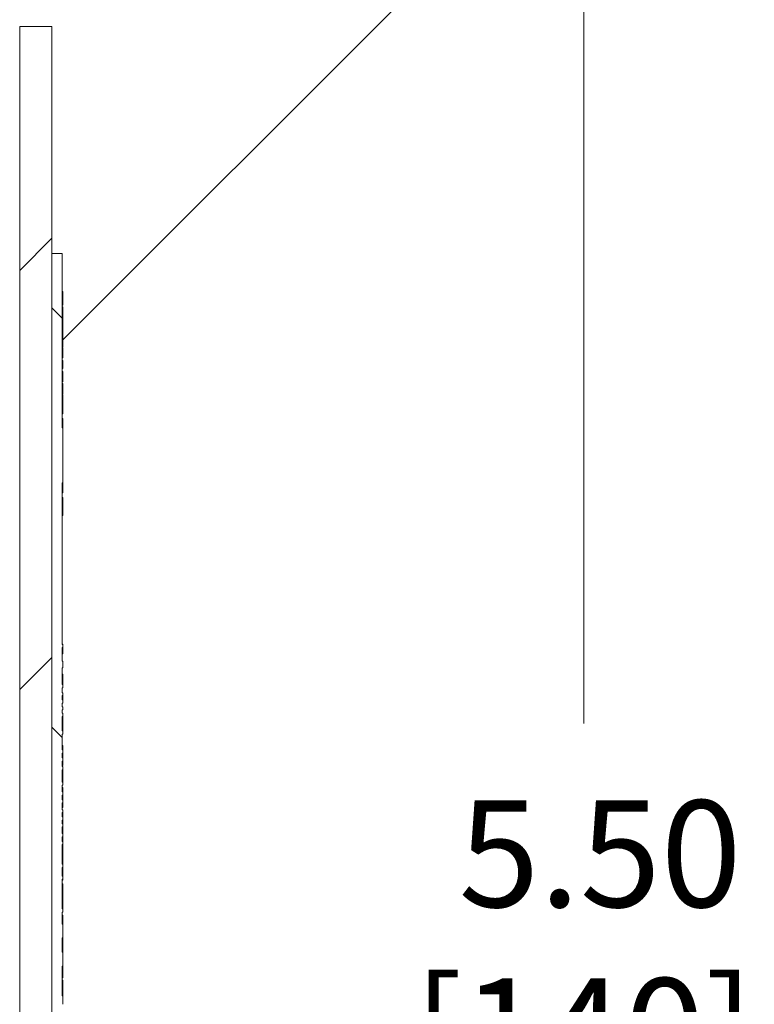
# Model space of a CAD drawing. Units: inches. Extents: x 0.1 to 10.9, y 0.1 to 8.4.
# Drawn here: x 9.7 to 10, y 4.6 to 5.1 of the extents above; entities that cross this region are included whole.
import ezdxf

# ---------------------------------------------------------------- set-up
doc = ezdxf.new("R2010")
doc.units = ezdxf.units.IN
doc.header["$MEASUREMENT"] = 0
for name, color, linetype, lineweight in [('Dimension (ANSI)', 7, 'Continuous', 5), ('Hatch (ANSI)', 7, 'Continuous', 5), ('Visible (ANSI)', 7, 'Continuous', 5), ('Visible Narrow (ANSI)', 7, 'Continuous', 5)]:
    doc.layers.add(name, color=color, linetype=linetype, lineweight=lineweight)
doc.styles.add('Note Text (ANSI)', font='tahoma.ttf')
doc.dimstyles.new('Default (ANSI)', dxfattribs={"dimtxt": 0.045, "dimasz": 0.06, "dimexe": 0.0625, "dimexo": 0.001, "dimgap": 0.031, "dimtad": 0, "dimtih": 1, "dimtoh": 1, "dimrnd": 1e-08, "dimzin": 4, "dimdsep": 46, "dimtxsty": 'Note Text (ANSI)', "dimblk": 'Filled-1', "dimcen": 0.09, "dimdle": 0.394, "dimclrd": 256, "dimclre": 256, "dimclrt": 256, "dimadec": 0, "dimazin": 1, "dimtfac": 2.666667, "dimtofl": 0, "dimtmove": 0, "dimatfit": 3, "dimldrblk": 'Filled-1', "dimfxl": 1, "dimtolj": 1, "dimtzin": 4, "dimlwd": -1, "dimlwe": -1, "dimarcsym": 0})

# ---------------------------------------------------------------- blocks, each defined once
blk = doc.blocks.new('Filled-1')
at = {"color": 0}
for p, q in [((0, 0), (-1, 0.1667)), ((-1, 0.1667), (-1, -0.1667)), ((-1, 0), (0, 0)), ((-1, -0.1667), (0, 0))]:
    blk.add_line(p, q, dxfattribs=at)
at = {"color": 0, "flags": 128}
blk.add_lwpolyline([(-1, -0.1667), (0, 0), (-1, 0.1667), (-1, -0.1667)], dxfattribs=at)
at = {"color": 0}
blk.add_solid([(-1, -0.1667), (0, 0), (-1, 0.1667), (-1, -0.1667)], dxfattribs=at)
blk = doc.blocks.new('*D32')
at = {"layer": 'Defpoints', "color": 0, "transparency": 16777216}
for p in [(9.86055, 5.23156), (9.76826, 4.02844), (9.96168, 4.02844)]:
    blk.add_point(p, dxfattribs=at)
at = {"layer": 'Dimension (ANSI)', "transparency": 16777216}
for p, q in [((9.86155, 5.23156), (10.02418, 5.23156)), ((9.96168, 5.17156), (9.96168, 4.75997)), ((9.96168, 4.08844), (9.96168, 4.50003)), ((9.76926, 4.02844), (10.02418, 4.02844))]:
    blk.add_line(p, q, dxfattribs=at)
at = {"layer": 'Dimension (ANSI)', "transparency": 16777216, "xscale": 0.0599999986588955, "yscale": 0.0599999986588955, "zscale": 0.0599999986588955}
for p, rotation in [((9.96168, 5.23156), 90), ((9.96168, 4.02844), 270)]:
    blk.add_blockref('Filled-1', p, dxfattribs=dict(at, rotation=rotation))
at = {"layer": 'Dimension (ANSI)', "color": 18, "transparency": 16777216, "insert": (9.96168, 4.63), "char_height": 0.045, "attachment_point": 5, "style": 'Note Text (ANSI)'}
blk.add_mtext('\\A1; \\A1;5.50\\P[140]{\\PTYP.}', dxfattribs=at)

msp = doc.modelspace()

# ---------------------------------------------------------------- hatches: boundary and pattern name
at = {"layer": 'Hatch (ANSI)'}
h = msp.add_hatch(dxfattribs=at)
h.set_pattern_fill('ANSI31', color=256, style=0)
h.paths.add_polyline_path([(9.723783, 4.206063), (8.876217, 4.206063), (8.876217, 4.1925), (9.723783, 4.1925)])
h.paths.add_polyline_path([(8.876217, 5.053937), (9.723783, 5.053937), (9.723783, 5.0675), (8.876217, 5.0675)])
h.paths.add_polyline_path([(9.7375, 4.206217), (9.7375, 4.301875), (9.7375, 4.958125), (9.7375, 5.053783), (9.723938, 5.053783), (9.723938, 4.206217)])
h.paths.add_polyline_path([(8.876063, 4.424812), (8.876063, 4.444861), (8.876063, 5.053783), (8.8625, 5.053783), (8.8625, 4.444861), (8.8625, 4.404764), (8.8625, 4.206217), (8.876063, 4.206217), (8.876063, 4.404764)])
h = msp.add_hatch(dxfattribs=at)
h.set_pattern_fill('ANSI31', color=256, angle=90, style=0)
h.paths.add_polyline_path([(9.742094, 4.78339), (9.742094, 4.786155), (9.741875, 4.786155), (9.741875, 4.792009), (9.742094, 4.792009), (9.742094, 4.793235), (9.741875, 4.793235), (9.741875, 4.861451), (9.742094, 4.861451), (9.742094, 4.884536), (9.741875, 4.884536), (9.741875, 4.958125), (9.7375, 4.958125), (9.7375, 4.301875), (9.741875, 4.301875), (9.741875, 4.312594), (9.742094, 4.312594), (9.742094, 4.313992), (9.741875, 4.313992), (9.741875, 4.321458), (9.742094, 4.321458), (9.742094, 4.322795), (9.741875, 4.322795), (9.741875, 4.329135), (9.742094, 4.329135), (9.742094, 4.330419), (9.741875, 4.330419), (9.741875, 4.332463), (9.742094, 4.332463), (9.742094, 4.333807), (9.741875, 4.333807), (9.741875, 4.336842), (9.742094, 4.336842), (9.742094, 4.34037), (9.741875, 4.34037), (9.741875, 4.344547), (9.742094, 4.344547), (9.742094, 4.348076), (9.741875, 4.348076), (9.741875, 4.357263), (9.742094, 4.357263), (9.742094, 4.358601), (9.741875, 4.358601), (9.741875, 4.370049), (9.742094, 4.370049), (9.742094, 4.371387), (9.741875, 4.371387), (9.741875, 4.376567), (9.742094, 4.376567), (9.742094, 4.377964), (9.741875, 4.377964), (9.741875, 4.380324), (9.742094, 4.380324), (9.742094, 4.381661), (9.741875, 4.381661), (9.741875, 4.385066), (9.742094, 4.385066), (9.742094, 4.386453), (9.741875, 4.386453), (9.741875, 4.389036), (9.742094, 4.389036), (9.742094, 4.39035), (9.741875, 4.39035), (9.741875, 4.400584), (9.742094, 4.400584), (9.742094, 4.402075), (9.741875, 4.402075), (9.741875, 4.412559), (9.742094, 4.412559), (9.742094, 4.413954), (9.741875, 4.413954), (9.741875, 4.422352), (9.742094, 4.422352), (9.742094, 4.423689), (9.741875, 4.423689), (9.741875, 4.42661), (9.742094, 4.42661), (9.742094, 4.42815), (9.741875, 4.42815), (9.741875, 4.430938), (9.742094, 4.430938), (9.742094, 4.432275), (9.741875, 4.432275), (9.741875, 4.435409), (9.742094, 4.435409), (9.742094, 4.436972), (9.741875, 4.436972), (9.741875, 4.438771), (9.742094, 4.438771), (9.742094, 4.4423), (9.741875, 4.4423), (9.741875, 4.455585), (9.742094, 4.455585), (9.742094, 4.456869), (9.741875, 4.456869), (9.741875, 4.458913), (9.742094, 4.458913), (9.742094, 4.460257), (9.741875, 4.460257), (9.741875, 4.467282), (9.742094, 4.467282), (9.742094, 4.472289), (9.741875, 4.472289), (9.741875, 4.479073), (9.742094, 4.479073), (9.742094, 4.480472), (9.741875, 4.480472), (9.741875, 4.492129), (9.742094, 4.492129), (9.742094, 4.493466), (9.741875, 4.493466), (9.741875, 4.498646), (9.742094, 4.498646), (9.742094, 4.500043), (9.741875, 4.500043), (9.741875, 4.510174), (9.742094, 4.510174), (9.742094, 4.511573), (9.741875, 4.511573), (9.741875, 4.519038), (9.742094, 4.519038), (9.742094, 4.520375), (9.741875, 4.520375), (9.741875, 4.526715), (9.742094, 4.526715), (9.742094, 4.528), (9.741875, 4.528), (9.741875, 4.530044), (9.742094, 4.530044), (9.742094, 4.531388), (9.741875, 4.531388), (9.741875, 4.534422), (9.742094, 4.534422), (9.742094, 4.537951), (9.741875, 4.537951), (9.741875, 4.542128), (9.742094, 4.542128), (9.742094, 4.545657), (9.741875, 4.545657), (9.741875, 4.554844), (9.742094, 4.554844), (9.742094, 4.556181), (9.741875, 4.556181), (9.741875, 4.560006), (9.742094, 4.560006), (9.742094, 4.561343), (9.741875, 4.561343), (9.741875, 4.572792), (9.742094, 4.572792), (9.742094, 4.574129), (9.741875, 4.574129), (9.741875, 4.579309), (9.742094, 4.579309), (9.742094, 4.580706), (9.741875, 4.580706), (9.741875, 4.583066), (9.742094, 4.583066), (9.742094, 4.584404), (9.741875, 4.584404), (9.741875, 4.587808), (9.742094, 4.587808), (9.742094, 4.589195), (9.741875, 4.589195), (9.741875, 4.591778), (9.742094, 4.591778), (9.742094, 4.593092), (9.741875, 4.593092), (9.741875, 4.602123), (9.742094, 4.602123), (9.742094, 4.60342), (9.741875, 4.60342), (9.741875, 4.615302), (9.742094, 4.615302), (9.742094, 4.616696), (9.741875, 4.616696), (9.741875, 4.625094), (9.742094, 4.625094), (9.742094, 4.626431), (9.741875, 4.626431), (9.741875, 4.629352), (9.742094, 4.629352), (9.742094, 4.630892), (9.741875, 4.630892), (9.741875, 4.63368), (9.742094, 4.63368), (9.742094, 4.635018), (9.741875, 4.635018), (9.741875, 4.638151), (9.742094, 4.638151), (9.742094, 4.639715), (9.741875, 4.639715), (9.741875, 4.641513), (9.742094, 4.641513), (9.742094, 4.645042), (9.741875, 4.645042), (9.741875, 4.657532), (9.742094, 4.657532), (9.742094, 4.663493), (9.741875, 4.663493), (9.741875, 4.669486), (9.742094, 4.669486), (9.742094, 4.675308), (9.741875, 4.675308), (9.741875, 4.680341), (9.742094, 4.680341), (9.742094, 4.681735), (9.741875, 4.681735), (9.741875, 4.694286), (9.742094, 4.694286), (9.742094, 4.695515), (9.741875, 4.695515), (9.741875, 4.699201), (9.742094, 4.699201), (9.742094, 4.700599), (9.741875, 4.700599), (9.741875, 4.70886), (9.742094, 4.70886), (9.742094, 4.710144), (9.741875, 4.710144), (9.741875, 4.712188), (9.742094, 4.712188), (9.742094, 4.713532), (9.741875, 4.713532), (9.741875, 4.716366), (9.742094, 4.716366), (9.742094, 4.717613), (9.741875, 4.717613), (9.741875, 4.719205), (9.742094, 4.719205), (9.742094, 4.720548), (9.741875, 4.720548), (9.741875, 4.722318), (9.742094, 4.722318), (9.742094, 4.723566), (9.741875, 4.723566), (9.741875, 4.7264), (9.742094, 4.7264), (9.742094, 4.727684), (9.741875, 4.727684), (9.741875, 4.729728), (9.742094, 4.729728), (9.742094, 4.731072), (9.741875, 4.731072), (9.741875, 4.733906), (9.742094, 4.733906), (9.742094, 4.735243), (9.741875, 4.735243), (9.741875, 4.740424), (9.742094, 4.740424), (9.742094, 4.74182), (9.741875, 4.74182), (9.741875, 4.744087), (9.742094, 4.744087), (9.742094, 4.745371), (9.741875, 4.745371), (9.741875, 4.747415), (9.742094, 4.747415), (9.742094, 4.748759), (9.741875, 4.748759), (9.741875, 4.755359), (9.742094, 4.755359), (9.742094, 4.756756), (9.741875, 4.756756), (9.741875, 4.762828), (9.742094, 4.762828), (9.742094, 4.764224), (9.741875, 4.764224), (9.741875, 4.765708), (9.742094, 4.765708), (9.742094, 4.766956), (9.741875, 4.766956), (9.741875, 4.768547), (9.742094, 4.768547), (9.742094, 4.76989), (9.741875, 4.76989), (9.741875, 4.771661), (9.742094, 4.771661), (9.742094, 4.772908), (9.741875, 4.772908), (9.741875, 4.774947), (9.742094, 4.774947), (9.742094, 4.776284), (9.741875, 4.776284), (9.741875, 4.78339)])

# ---------------------------------------------------------------- linework, layer by layer
at = {"layer": 'Visible (ANSI)'}
for p, q in [((9.887891, 5.0675), (9.742094, 4.921703)), ((9.7375, 5.053783), (9.723938, 5.053783)), ((9.723938, 5.053783), (9.723938, 4.206217)), ((9.7375, 4.206217), (9.7375, 5.053783)), ((9.741875, 4.958125), (9.7375, 4.958125)), ((9.7375, 4.958125), (9.7375, 4.301875)), ((9.741875, 4.884536), (9.741875, 4.958125)), ((9.741875, 4.942075), (9.742094, 4.942075)), ((9.741875, 4.940822), (9.742094, 4.940822)), ((9.742094, 4.942075), (9.742094, 4.940822)), ((9.742094, 4.940822), (9.742094, 4.939184)), ((9.741875, 4.939184), (9.742094, 4.939184)), ((9.741875, 4.937492), (9.742094, 4.937492)), ((9.741875, 4.936261), (9.742094, 4.936261)), ((9.742094, 4.939184), (9.742094, 4.937492)), ((9.742094, 4.937492), (9.742094, 4.936261)), ((9.741875, 4.935618), (9.742094, 4.935618)), ((9.741875, 4.933332), (9.742094, 4.933332)), ((9.741875, 4.932222), (9.742094, 4.932222)), ((9.742094, 4.935618), (9.742094, 4.933332)), ((9.742094, 4.933332), (9.742094, 4.932222)), ((9.742094, 4.932222), (9.742094, 4.92998)), ((9.742094, 4.92998), (9.741875, 4.92998)), ((9.742094, 4.92998), (9.742094, 4.927737)), ((9.741875, 4.927737), (9.742094, 4.927737)), ((9.741875, 4.926627), (9.742094, 4.926627)), ((9.742094, 4.924385), (9.741875, 4.924385)), ((9.742094, 4.927737), (9.742094, 4.926627)), ((9.742094, 4.926627), (9.742094, 4.924385)), ((9.742094, 4.924385), (9.742094, 4.922143)), ((9.741875, 4.922143), (9.742094, 4.922143)), ((9.741875, 4.921033), (9.742094, 4.921033)), ((9.742094, 4.922143), (9.742094, 4.921033)), ((9.742094, 4.921033), (9.742094, 4.918747)), ((9.741875, 4.918747), (9.742094, 4.918747)), ((9.741875, 4.918456), (9.742094, 4.918456)), ((9.742094, 4.918456), (9.742094, 4.914153)), ((9.741875, 4.914153), (9.742094, 4.914153)), ((9.741875, 4.91295), (9.742094, 4.91295)), ((9.741875, 4.911746), (9.742094, 4.911746)), ((9.742094, 4.91295), (9.742094, 4.911746)), ((9.742094, 4.911746), (9.742094, 4.911043)), ((9.741875, 4.911043), (9.742094, 4.911043)), ((9.741875, 4.909641), (9.742094, 4.909641)), ((9.741875, 4.908306), (9.742094, 4.908306)), ((9.741875, 4.907718), (9.742094, 4.907718)), ((9.742094, 4.908306), (9.742094, 4.907718)), ((9.741875, 4.90391), (9.742094, 4.90391)), ((9.741875, 4.903294), (9.742094, 4.903294)), ((9.742094, 4.904652), (9.742094, 4.90391)), ((9.742094, 4.903294), (9.742094, 4.902486)), ((9.741875, 4.902486), (9.742094, 4.902486)), ((9.741875, 4.901651), (9.742094, 4.901651)), ((9.742094, 4.902486), (9.742094, 4.901651)), ((9.742094, 4.901651), (9.742094, 4.898618)), ((9.741875, 4.898618), (9.742094, 4.898618)), ((9.741875, 4.898407), (9.742094, 4.898407)), ((9.742094, 4.895399), (9.742094, 4.898407)), ((9.742094, 4.895399), (9.742094, 4.890477)), ((9.741875, 4.890477), (9.742094, 4.890477)), ((9.741875, 4.888563), (9.742094, 4.888563)), ((9.742094, 4.888563), (9.742094, 4.884536)), ((9.742094, 4.884536), (9.741875, 4.884536)), ((9.742094, 4.861451), (9.742094, 4.884536)), ((9.741875, 4.793235), (9.741875, 4.861451)), ((9.741875, 4.861451), (9.742094, 4.861451)), ((9.742094, 4.861451), (9.742094, 4.860974)), ((9.741875, 4.860974), (9.742094, 4.860974)), ((9.741875, 4.860126), (9.742094, 4.860126)), ((9.742094, 4.860974), (9.742094, 4.860126)), ((9.742094, 4.860126), (9.742094, 4.857119)), ((9.741875, 4.857119), (9.742094, 4.857119)), ((9.741875, 4.855205), (9.742094, 4.855205)), ((9.742094, 4.855205), (9.742094, 4.850556)), ((9.741875, 4.850556), (9.742094, 4.850556)), ((9.742094, 4.850556), (9.742094, 4.847548)), ((9.741875, 4.847548), (9.742094, 4.847548)), ((9.741875, 4.793359), (9.742094, 4.793359)), ((9.741875, 4.786155), (9.741875, 4.792009)), ((9.742094, 4.793359), (9.742094, 4.793235)), ((9.742094, 4.792009), (9.742094, 4.793235)), ((9.741875, 4.78929), (9.742094, 4.78929)), ((9.742094, 4.786155), (9.741875, 4.786155)), ((9.741875, 4.776284), (9.741875, 4.78339)), ((9.741875, 4.78339), (9.742094, 4.78339)), ((9.742094, 4.78339), (9.742094, 4.786155)), ((9.741875, 4.780777), (9.742094, 4.780777)), ((9.742094, 4.780777), (9.742094, 4.776284)), ((9.742094, 4.776284), (9.741875, 4.776284)), ((9.741875, 4.772908), (9.741875, 4.774947)), ((9.741875, 4.774947), (9.742094, 4.774947)), ((9.742094, 4.774947), (9.742094, 4.776284)), ((9.742094, 4.772908), (9.741875, 4.772908)), ((9.741875, 4.76989), (9.741875, 4.771661)), ((9.741875, 4.771661), (9.742094, 4.771661)), ((9.742094, 4.771661), (9.742094, 4.772908)), ((9.742094, 4.771661), (9.742094, 4.76989)), ((9.742094, 4.76989), (9.741875, 4.76989)), ((9.741875, 4.766956), (9.741875, 4.768547)), ((9.741875, 4.768547), (9.742094, 4.768547)), ((9.742094, 4.766956), (9.741875, 4.766956)), ((9.742094, 4.768547), (9.742094, 4.76989)), ((9.742094, 4.765708), (9.742094, 4.766956)), ((9.741875, 4.764224), (9.741875, 4.765708)), ((9.741875, 4.765708), (9.742094, 4.765708)), ((9.741875, 4.76424), (9.742094, 4.76424)), ((9.741875, 4.756756), (9.741875, 4.762828)), ((9.742094, 4.76424), (9.742094, 4.764224)), ((9.742094, 4.762828), (9.742094, 4.764224)), ((9.741875, 4.748759), (9.741875, 4.755359)), ((9.741875, 4.755344), (9.742094, 4.755344)), ((9.742094, 4.755359), (9.742094, 4.756756)), ((9.742094, 4.755359), (9.742094, 4.755344)), ((9.741875, 4.750639), (9.742094, 4.750639)), ((9.742094, 4.750639), (9.742094, 4.748759)), ((9.742094, 4.748759), (9.741875, 4.748759)), ((9.741875, 4.745371), (9.741875, 4.747415)), ((9.741875, 4.747415), (9.742094, 4.747415)), ((9.742094, 4.745371), (9.741875, 4.745371)), ((9.742094, 4.747415), (9.742094, 4.748759)), ((9.742094, 4.747415), (9.742094, 4.745371)), ((9.742094, 4.744087), (9.742094, 4.745371)), ((9.741875, 4.74182), (9.741875, 4.744087)), ((9.741875, 4.744087), (9.742094, 4.744087)), ((9.741875, 4.742207), (9.742094, 4.742207)), ((9.741875, 4.74184), (9.742094, 4.74184)), ((9.742094, 4.744087), (9.742094, 4.742207)), ((9.742094, 4.74184), (9.742094, 4.74182)), ((9.742094, 4.740424), (9.742094, 4.74182)), ((9.741875, 4.735243), (9.741875, 4.740424)), ((9.741875, 4.739043), (9.742094, 4.739043)), ((9.742094, 4.735243), (9.741875, 4.735243)), ((9.741875, 4.731072), (9.741875, 4.733906)), ((9.741875, 4.733906), (9.742094, 4.733906)), ((9.741875, 4.732952), (9.742094, 4.732952)), ((9.742094, 4.736262), (9.742094, 4.735243)), ((9.742094, 4.733906), (9.742094, 4.735243)), ((9.742094, 4.732952), (9.742094, 4.731072)), ((9.742094, 4.731072), (9.741875, 4.731072)), ((9.741875, 4.727684), (9.741875, 4.729728)), ((9.741875, 4.729728), (9.742094, 4.729728)), ((9.742094, 4.729728), (9.742094, 4.731072)), ((9.742094, 4.729728), (9.742094, 4.727684)), ((9.742094, 4.727684), (9.741875, 4.727684)), ((9.741875, 4.723566), (9.741875, 4.7264)), ((9.741875, 4.7264), (9.742094, 4.7264)), ((9.741875, 4.72452), (9.742094, 4.72452)), ((9.742094, 4.7264), (9.742094, 4.727684)), ((9.742094, 4.7264), (9.742094, 4.72452)), ((9.742094, 4.723566), (9.741875, 4.723566)), ((9.741875, 4.720548), (9.741875, 4.722318)), ((9.741875, 4.722318), (9.742094, 4.722318)), ((9.742094, 4.720548), (9.741875, 4.720548)), ((9.742094, 4.722318), (9.742094, 4.723566)), ((9.742094, 4.722318), (9.742094, 4.720548)), ((9.742094, 4.719205), (9.742094, 4.720548)), ((9.741875, 4.717613), (9.741875, 4.719205)), ((9.741875, 4.719205), (9.742094, 4.719205)), ((9.741875, 4.718926), (9.742094, 4.718926)), ((9.742094, 4.717613), (9.741875, 4.717613)), ((9.741875, 4.713532), (9.741875, 4.716366)), ((9.741875, 4.716366), (9.742094, 4.716366)), ((9.742094, 4.718926), (9.742094, 4.717613)), ((9.742094, 4.716366), (9.742094, 4.717613)), ((9.742094, 4.716366), (9.742094, 4.715542)), ((9.741875, 4.715542), (9.742094, 4.715542)), ((9.741875, 4.715412), (9.742094, 4.715412)), ((9.742094, 4.713532), (9.741875, 4.713532)), ((9.741875, 4.710144), (9.741875, 4.712188)), ((9.741875, 4.712188), (9.742094, 4.712188)), ((9.742094, 4.715542), (9.742094, 4.715412)), ((9.742094, 4.715412), (9.742094, 4.713532)), ((9.742094, 4.712188), (9.742094, 4.713532)), ((9.742094, 4.712188), (9.742094, 4.710144)), ((9.742094, 4.710144), (9.741875, 4.710144)), ((9.741875, 4.700599), (9.741875, 4.70886)), ((9.741875, 4.70886), (9.742094, 4.70886)), ((9.742094, 4.70886), (9.742094, 4.710144)), ((9.742094, 4.70886), (9.742094, 4.70698)), ((9.741875, 4.70698), (9.742094, 4.70698)), ((9.741875, 4.706817), (9.742094, 4.706817)), ((9.741875, 4.706719), (9.742094, 4.706719)), ((9.741875, 4.705651), (9.742094, 4.705651)), ((9.742094, 4.70698), (9.742094, 4.706817)), ((9.742094, 4.706817), (9.742094, 4.706719)), ((9.742094, 4.699201), (9.742094, 4.700599)), ((9.741875, 4.695515), (9.741875, 4.699201)), ((9.741875, 4.699185), (9.742094, 4.699185)), ((9.741875, 4.69823), (9.742094, 4.69823)), ((9.742094, 4.699201), (9.742094, 4.699185)), ((9.742094, 4.699185), (9.742094, 4.69823)), ((9.742094, 4.694286), (9.742094, 4.695515)), ((9.741875, 4.681735), (9.741875, 4.694286)), ((9.741875, 4.694161), (9.742094, 4.694161)), ((9.741875, 4.693794), (9.742094, 4.693794)), ((9.741875, 4.692327), (9.742094, 4.692327)), ((9.742094, 4.694286), (9.742094, 4.694161)), ((9.742094, 4.694161), (9.742094, 4.693794)), ((9.742094, 4.692327), (9.742094, 4.69112)), ((9.741875, 4.69112), (9.742094, 4.69112)), ((9.741875, 4.688453), (9.742094, 4.688453)), ((9.742094, 4.688453), (9.742094, 4.6848)), ((9.741875, 4.6848), (9.742094, 4.6848)), ((9.741875, 4.682639), (9.742094, 4.682639)), ((9.741875, 4.675308), (9.741875, 4.680341)), ((9.741875, 4.680323), (9.742094, 4.680323)), ((9.741875, 4.67906), (9.742094, 4.67906)), ((9.742094, 4.680341), (9.742094, 4.681735)), ((9.742094, 4.680341), (9.742094, 4.680323)), ((9.742094, 4.67906), (9.742094, 4.677372)), ((9.741875, 4.677372), (9.742094, 4.677372)), ((9.741875, 4.676181), (9.742094, 4.676181)), ((9.741875, 4.675333), (9.742094, 4.675333)), ((9.742094, 4.675308), (9.741875, 4.675308)), ((9.742094, 4.677372), (9.742094, 4.676181)), ((9.742094, 4.676181), (9.742094, 4.675333)), ((9.742094, 4.675333), (9.742094, 4.675308)), ((9.742094, 4.669486), (9.742094, 4.675308)), ((9.741875, 4.663493), (9.741875, 4.669486)), ((9.741875, 4.669486), (9.742094, 4.669486)), ((9.741875, 4.667652), (9.742094, 4.667652)), ((9.742094, 4.667652), (9.742094, 4.665964)), ((9.741875, 4.665964), (9.742094, 4.665964)), ((9.741875, 4.664773), (9.742094, 4.664773)), ((9.741875, 4.663827), (9.742094, 4.663827)), ((9.742094, 4.663493), (9.741875, 4.663493)), ((9.742094, 4.665964), (9.742094, 4.664773)), ((9.742094, 4.664284), (9.742094, 4.663827)), ((9.742094, 4.663827), (9.742094, 4.663493)), ((9.742094, 4.657532), (9.742094, 4.663493)), ((9.741875, 4.645042), (9.741875, 4.657532)), ((9.741875, 4.657532), (9.742094, 4.657532)), ((9.741875, 4.655999), (9.742094, 4.655999)), ((9.742094, 4.657532), (9.742094, 4.655999)), ((9.742094, 4.655999), (9.742094, 4.652607)), ((9.741875, 4.652607), (9.742094, 4.652607)), ((9.741875, 4.651653), (9.742094, 4.651653)), ((9.741875, 4.650894), (9.742094, 4.650894)), ((9.742094, 4.651653), (9.742094, 4.650894)), ((9.742094, 4.650894), (9.742094, 4.64928)), ((9.741875, 4.64928), (9.742094, 4.64928)), ((9.741875, 4.647657), (9.742094, 4.647657)), ((9.742094, 4.64928), (9.742094, 4.647657)), ((9.742094, 4.647657), (9.742094, 4.645659)), ((9.742094, 4.641513), (9.742094, 4.645042))]:
    msp.add_line(p, q, dxfattribs=at)
for points, knots in [([(9.742094, 4.911043), (9.742094, 4.911035), (9.742094, 4.911021), (9.742094, 4.910977), (9.742094, 4.910949), (9.742094, 4.910868), (9.742094, 4.910815), (9.742094, 4.910711), (9.742094, 4.910626), (9.742094, 4.910228), (9.742094, 4.909931), (9.742094, 4.909641)], [-0.051947637, -0.051947637, -0.051947637, -0.051947637, -0.039407375, -0.039407375, -0.028583517, -0.028583517, -0.016852626, -0.016852626, -0.01009241, -0.01009241, 0, 0, 0, 0]), ([(9.742094, 4.907718), (9.742094, 4.907608), (9.742094, 4.907487), (9.742094, 4.9073), (9.742094, 4.907158), (9.742094, 4.906949)], [-0.019089407, -0.019089407, -0.019089407, -0.019089407, -0.007308866, -0.007308866, 0, 0, 0, 0]), ([(9.742094, 4.906949), (9.742094, 4.906663), (9.742094, 4.906377), (9.742094, 4.905792), (9.742094, 4.905562), (9.742094, 4.905093), (9.742094, 4.904849), (9.742094, 4.904652)], [-0.025696789, -0.025696789, -0.025696789, -0.025696789, -0.019159662, -0.019159662, -0.011863971, -0.011863971, 0, 0, 0, 0]), ([(9.742094, 4.793235), (9.742057, 4.793235), (9.742021, 4.793235), (9.741948, 4.793235), (9.741911, 4.793235), (9.741875, 4.793235)], [-0.00254, -0.00254, -0.00254, -0.00254, -0.00127, -0.00127, 0, 0, 0, 0]), ([(9.741875, 4.792009), (9.741911, 4.792009), (9.741948, 4.792009), (9.742021, 4.792009), (9.742057, 4.792009), (9.742094, 4.792009)], [-0.00254, -0.00254, -0.00254, -0.00254, -0.00127, -0.00127, 0, 0, 0, 0]), ([(9.742094, 4.792009), (9.742094, 4.791984), (9.742094, 4.791956), (9.742094, 4.791842), (9.742094, 4.791657), (9.742094, 4.791256)], [-0.044188035, -0.044188035, -0.044188035, -0.044188035, -0.031982056, -0.031982056, 0, 0, 0, 0]), ([(9.742094, 4.791256), (9.742094, 4.791001), (9.742094, 4.790698), (9.742094, 4.790126), (9.742094, 4.789751), (9.742094, 4.78929)], [-0.057874905, -0.057874905, -0.057874905, -0.057874905, -0.021492274, -0.021492274, 0, 0, 0, 0]), ([(9.742094, 4.764224), (9.742057, 4.764224), (9.742021, 4.764224), (9.741948, 4.764224), (9.741911, 4.764224), (9.741875, 4.764224)], [-0.00254, -0.00254, -0.00254, -0.00254, -0.00127, -0.00127, 0, 0, 0, 0]), ([(9.741875, 4.762828), (9.741911, 4.762828), (9.741948, 4.762828), (9.742021, 4.762828), (9.742057, 4.762828), (9.742094, 4.762828)], [-0.00254, -0.00254, -0.00254, -0.00254, -0.00127, -0.00127, 0, 0, 0, 0]), ([(9.742094, 4.762828), (9.742094, 4.762812), (9.742094, 4.762784), (9.742094, 4.762675), (9.742094, 4.762574), (9.742094, 4.762204), (9.742094, 4.761947), (9.742094, 4.761517), (9.742094, 4.761241), (9.742094, 4.760568), (9.742094, 4.760185), (9.742094, 4.759796)], [-0.045290756, -0.045290756, -0.045290756, -0.045290756, -0.040967408, -0.040967408, -0.034555964, -0.034555964, -0.025352231, -0.025352231, -0.013561572, -0.013561572, 0, 0, 0, 0]), ([(9.742094, 4.759796), (9.742094, 4.759575), (9.742094, 4.759354), (9.742094, 4.758934), (9.742094, 4.758737), (9.742094, 4.758226), (9.742094, 4.757948), (9.742094, 4.757386), (9.742094, 4.757182), (9.742094, 4.756875), (9.742094, 4.756789), (9.742094, 4.756756)], [-0.061146421, -0.061146421, -0.061146421, -0.061146421, -0.054653656, -0.054653656, -0.048546317, -0.048546317, -0.038087513, -0.038087513, -0.024016325, -0.024016325, -0.006364626, -0.006364626, -0.006364626, -0.006364626]), ([(9.742094, 4.756756), (9.742057, 4.756756), (9.742021, 4.756756), (9.741948, 4.756756), (9.741911, 4.756756), (9.741875, 4.756756)], [-0.00254, -0.00254, -0.00254, -0.00254, -0.00127, -0.00127, 0, 0, 0, 0]), ([(9.741875, 4.755359), (9.741911, 4.755359), (9.741948, 4.755359), (9.742021, 4.755359), (9.742057, 4.755359), (9.742094, 4.755359)], [-0.00254, -0.00254, -0.00254, -0.00254, -0.00127, -0.00127, 0, 0, 0, 0]), ([(9.742094, 4.74182), (9.742057, 4.74182), (9.742021, 4.74182), (9.741948, 4.74182), (9.741911, 4.74182), (9.741875, 4.74182)], [-0.00254, -0.00254, -0.00254, -0.00254, -0.00127, -0.00127, 0, 0, 0, 0]), ([(9.741875, 4.740424), (9.741911, 4.740424), (9.741948, 4.740424), (9.742021, 4.740424), (9.742057, 4.740424), (9.742094, 4.740424)], [-0.00254, -0.00254, -0.00254, -0.00254, -0.00127, -0.00127, 0, 0, 0, 0]), ([(9.742094, 4.740424), (9.742094, 4.740402), (9.742094, 4.740362), (9.742094, 4.740227), (9.742094, 4.740102), (9.742094, 4.739641), (9.742094, 4.739369), (9.742094, 4.739043)], [-0.043100634, -0.043100634, -0.043100634, -0.043100634, -0.029224096, -0.029224096, -0.013683617, -0.013683617, 0, 0, 0, 0]), ([(9.742094, 4.739043), (9.742094, 4.738861), (9.742094, 4.738669), (9.742094, 4.738179), (9.742094, 4.737937), (9.742094, 4.73732), (9.742094, 4.736777), (9.742094, 4.736262)], [-0.024807546, -0.024807546, -0.024807546, -0.024807546, -0.02194336, -0.02194336, -0.017914205, -0.017914205, 0, 0, 0, 0]), ([(9.742094, 4.706719), (9.742094, 4.706593), (9.742094, 4.706428), (9.742094, 4.706214), (9.742094, 4.70601), (9.742094, 4.705651)], [-0.040291252, -0.040291252, -0.040291252, -0.040291252, -0.014457011, -0.014457011, 0, 0, 0, 0]), ([(9.742094, 4.705651), (9.742094, 4.705376), (9.742094, 4.705077), (9.742094, 4.704623), (9.742094, 4.704259), (9.742094, 4.703702)], [-0.05803609, -0.05803609, -0.05803609, -0.05803609, -0.019385893, -0.019385893, 0, 0, 0, 0]), ([(9.742094, 4.703702), (9.742094, 4.703471), (9.742094, 4.703242), (9.742094, 4.702754), (9.742094, 4.702538), (9.742094, 4.70204), (9.742094, 4.701753), (9.742094, 4.701509)], [-0.024832294, -0.024832294, -0.024832294, -0.024832294, -0.019439751, -0.019439751, -0.0131305, -0.0131305, 0, 0, 0, 0]), ([(9.742094, 4.700599), (9.742057, 4.700599), (9.742021, 4.700599), (9.741948, 4.700599), (9.741911, 4.700599), (9.741875, 4.700599)], [-0.00254, -0.00254, -0.00254, -0.00254, -0.00127, -0.00127, 0, 0, 0, 0]), ([(9.742094, 4.701509), (9.742094, 4.701198), (9.742094, 4.70098), (9.742094, 4.700759), (9.742094, 4.700645), (9.742094, 4.700599)], [-0.092132042, -0.092132042, -0.092132042, -0.092132042, -0.033560876, -0.033560876, -0.00724716, -0.00724716, -0.00724716, -0.00724716]), ([(9.741875, 4.699201), (9.741911, 4.699201), (9.741948, 4.699201), (9.742021, 4.699201), (9.742057, 4.699201), (9.742094, 4.699201)], [-0.00254, -0.00254, -0.00254, -0.00254, -0.00127, -0.00127, 0, 0, 0, 0]), ([(9.742094, 4.695515), (9.742057, 4.695515), (9.742021, 4.695515), (9.741948, 4.695515), (9.741911, 4.695515), (9.741875, 4.695515)], [-0.00254, -0.00254, -0.00254, -0.00254, -0.00127, -0.00127, 0, 0, 0, 0]), ([(9.742094, 4.69823), (9.742094, 4.69785), (9.742094, 4.697502), (9.742094, 4.697024), (9.742094, 4.696653), (9.742094, 4.696265)], [-0.087859711, -0.087859711, -0.087859711, -0.087859711, -0.030690731, -0.030690731, 0, 0, 0, 0]), ([(9.742094, 4.696265), (9.742094, 4.695979), (9.742094, 4.695757), (9.742094, 4.695574), (9.742094, 4.695545), (9.742094, 4.695514)], [-0.113090327, -0.113090327, -0.113090327, -0.113090327, -0.038031819, -0.038031819, -0.027394371, -0.027394371, -0.027394371, -0.027394371]), ([(9.741875, 4.694286), (9.741911, 4.694286), (9.741948, 4.694286), (9.742021, 4.694286), (9.742057, 4.694286), (9.742094, 4.694286)], [-0.00254, -0.00254, -0.00254, -0.00254, -0.00127, -0.00127, 0, 0, 0, 0]), ([(9.742094, 4.69112), (9.742094, 4.690923), (9.742094, 4.690703), (9.742094, 4.690162), (9.742094, 4.689874), (9.742094, 4.689276), (9.742094, 4.688869), (9.742094, 4.688453)], [-0.035663922, -0.035663922, -0.035663922, -0.035663922, -0.029298021, -0.029298021, -0.021451129, -0.021451129, -0.006764423, -0.006764423, -0.006764423, -0.006764423]), ([(9.742094, 4.6848), (9.742094, 4.684611), (9.742094, 4.684423), (9.742094, 4.683985), (9.742094, 4.683745), (9.742094, 4.683176), (9.742094, 4.682885), (9.742094, 4.682639)], [-0.02892683, -0.02892683, -0.02892683, -0.02892683, -0.022377551, -0.022377551, -0.013396729, -0.013396729, 0, 0, 0, 0]), ([(9.742094, 4.681735), (9.742057, 4.681735), (9.742021, 4.681735), (9.741948, 4.681735), (9.741911, 4.681735), (9.741875, 4.681735)], [-0.00254, -0.00254, -0.00254, -0.00254, -0.00127, -0.00127, 0, 0, 0, 0]), ([(9.741875, 4.680341), (9.741911, 4.680341), (9.741948, 4.680341), (9.742021, 4.680341), (9.742057, 4.680341), (9.742094, 4.680341)], [-0.00254, -0.00254, -0.00254, -0.00254, -0.00127, -0.00127, 0, 0, 0, 0]), ([(9.742094, 4.682639), (9.742094, 4.682486), (9.742094, 4.682355), (9.742094, 4.682125), (9.742094, 4.68203), (9.742094, 4.681878), (9.742094, 4.681776), (9.742094, 4.681735)], [-0.077655015, -0.077655015, -0.077655015, -0.077655015, -0.055243517, -0.055243517, -0.031186662, -0.031186662, -0.006718611, -0.006718611, -0.006718611, -0.006718611]), ([(9.742094, 4.669487), (9.742094, 4.669363), (9.742094, 4.669228), (9.742094, 4.66878), (9.742094, 4.668374), (9.742094, 4.667888)], [-0.028155643, -0.028155643, -0.028155643, -0.028155643, -0.020312666, -0.020312666, 0, 0, 0, 0]), ([(9.742094, 4.645042), (9.742057, 4.645042), (9.742021, 4.645042), (9.741948, 4.645042), (9.741911, 4.645042), (9.741875, 4.645042)], [-0.00254, -0.00254, -0.00254, -0.00254, -0.00127, -0.00127, 0, 0, 0, 0])]:
    msp.add_open_spline(points, degree=3, knots=knots, dxfattribs=at)
for points in [[(9.742094, 4.719205), (9.742094, 4.719116), (9.742094, 4.719024), (9.742094, 4.718926)], [(9.742094, 4.667888), (9.742094, 4.667811), (9.742094, 4.667732), (9.742094, 4.667652)], [(9.742094, 4.664773), (9.742094, 4.664622), (9.742094, 4.664459), (9.742094, 4.664284)], [(9.742094, 4.645659), (9.742094, 4.645465), (9.742094, 4.645252), (9.742094, 4.645042)]]:
    msp.add_open_spline(points, degree=3, dxfattribs=at)
at = {"layer": 'Visible Narrow (ANSI)'}
for p, q in [((9.741875, 4.906949), (9.742094, 4.906949)), ((9.741875, 4.904652), (9.742094, 4.904652)), ((9.741875, 4.895399), (9.742094, 4.895399)), ((9.741875, 4.791256), (9.742094, 4.791256)), ((9.741875, 4.759796), (9.742094, 4.759796)), ((9.741875, 4.736262), (9.742094, 4.736262)), ((9.741875, 4.703702), (9.742094, 4.703702)), ((9.741875, 4.701509), (9.742094, 4.701509)), ((9.741875, 4.696265), (9.742094, 4.696265)), ((9.741875, 4.667888), (9.742094, 4.667888)), ((9.741875, 4.664284), (9.742094, 4.664284)), ((9.741875, 4.645659), (9.742094, 4.645659))]:
    msp.add_line(p, q, dxfattribs=at)

# ---------------------------------------------------------------- dimensions: what is measured, and where the dimension line sits
at = {"layer": 'Dimension (ANSI)'}
dim = msp.add_linear_dim(base=(9.96168, 4.028437), p1=(9.860547, 5.231562), p2=(9.768262, 4.028437), angle=90, text=' \\A1;<>\\X[140]{\\PTYP.}', dimstyle='Default (ANSI)', override={"dimgap": 0.031, "dimdec": 2, "dimlfac": 4.571429, "dimpost": '\\X', "dimclrt": 18, "dimtol": 0, "dimlim": 0, "dimtp": 0, "dimtm": 0, "dimtdec": 2, "dimatfit": 1}, dxfattribs=at)
dim.commit()
dim.dimension.update_dxf_attribs({"geometry": '*D32', "text_midpoint": (9.96168, 4.63), "dimtype": 160})

doc.saveas('drawing.dxf')
